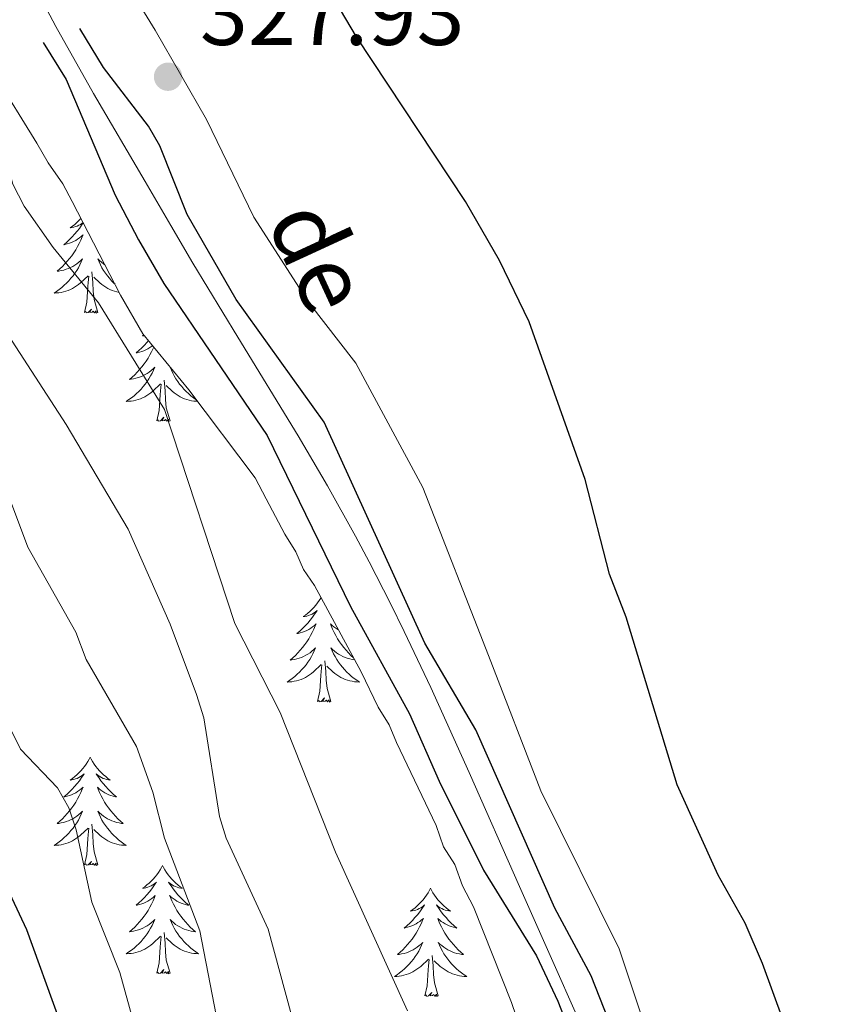
# Model space of a CAD drawing. Units: metres. Extents: x 589801 to 594296, y 714947 to 717976.
# Drawn here: x 593808 to 593896, y 715803 to 715911 of the extents above; entities that cross this region are included whole.
import ezdxf

# ---------------------------------------------------------------- set-up
doc = ezdxf.new("R2010")
doc.units = ezdxf.units.M
doc.header["$MEASUREMENT"] = 0
for name, color, linetype, lineweight in [('Carátula', 7, 'Continuous', 0), ('Elementos auxiliares', 7, 'Continuous', 0), ('Entidades rústicas y varios', 7, 'Continuous', 0), ('Hidrografía', 7, 'Continuous', 0), ('Relieve y altimetría', 7, 'Continuous', 0), ('Textos de rotulación', 7, 'Continuous', 0)]:
    doc.layers.add(name, color=color, linetype=linetype, lineweight=lineweight)
doc.styles.add('Style-arial', font='arial.shx', dxfattribs={"bigfont": 'arialbig.shx'})
doc.styles.add('Style-Times New Roman', font='txt')

# ---------------------------------------------------------------- blocks, each defined once
blk = doc.blocks.new('5PATER_1')
at = {"layer": 'Relieve y altimetría', "linetype": 'Continuous', "lineweight": 0}
h = blk.add_hatch(color=250, dxfattribs=at)
edge = h.paths.add_edge_path()
edge.add_ellipse((0, 0), major_axis=(-1.1, -1.11), ratio=0.999422, start_angle=0, end_angle=360)

msp = doc.modelspace()

# ---------------------------------------------------------------- linework, layer by layer
at = {"layer": 'Carátula', "color": 7, "linetype": 'Continuous', "lineweight": 0}
msp.add_3dface([(589841.025, 714946.548), (594295.624, 715005.854), (594256.087, 717975.602), (589801.487, 717916.296)], dxfattribs=at)
at = {"layer": 'Elementos auxiliares', "color": 250, "linetype": 'Continuous', "lineweight": 0}
msp.add_3dface([(590711.06, 715352.18), (590680.88, 717665.44), (594098.81, 717710.96), (594130.16, 715397.7)], dxfattribs=at)
at = {"layer": 'Entidades rústicas y varios', "color": 92, "linetype": 'Continuous', "lineweight": 0, "flags": 128}
for points in [[(593814.802, 715888.805), (593814.626, 715888.541), (593814.383, 715888.205), (593814.127, 715887.879), (593813.859, 715887.563), (593813.579, 715887.258), (593813.287, 715886.964), (593812.984, 715886.681), (593812.671, 715886.41), (593812.795, 715886.433), (593813.041, 715886.491), (593813.283, 715886.564), (593813.519, 715886.652), (593813.75, 715886.755), (593813.973, 715886.873), (593814.189, 715887.004), (593814.396, 715887.149), (593814.593, 715887.306), (593814.78, 715887.476), (593814.692, 715887.254), (593814.536, 715886.893), (593814.365, 715886.539), (593814.18, 715886.192), (593813.98, 715885.852), (593813.768, 715885.521), (593813.541, 715885.199), (593813.302, 715884.887), (593813.051, 715884.584), (593812.787, 715884.292), (593812.512, 715884.011), (593812.225, 715883.741), (593811.928, 715883.483), (593812.124, 715883.508), (593812.391, 715883.555), (593812.654, 715883.618), (593812.913, 715883.697), (593813.168, 715883.791), (593813.416, 715883.899), (593813.657, 715884.022), (593813.891, 715884.16), (593814.116, 715884.31), (593814.332, 715884.474), (593814.538, 715884.65), (593814.733, 715884.838), (593814.592, 715884.511), (593814.437, 715884.19), (593814.268, 715883.876), (593814.085, 715883.571), (593813.888, 715883.274), (593813.678, 715882.986), (593813.455, 715882.708), (593813.22, 715882.44), (593812.974, 715882.182), (593812.716, 715881.937), (593812.447, 715881.703), (593812.168, 715881.481), (593811.879, 715881.272), (593811.589, 715881.081), (593811.854, 715881.09), (593812.117, 715881.115), (593812.379, 715881.156), (593812.638, 715881.213), (593812.893, 715881.285), (593813.143, 715881.372), (593813.387, 715881.475), (593813.625, 715881.591), (593813.855, 715881.722), (593814.077, 715881.867), (593814.29, 715882.025), (593814.493, 715882.195), (593815.341, 715882.994)], [(593814.55, 715889.291), (593814.333, 715889.067), (593814.103, 715888.851), (593813.863, 715888.648), (593813.612, 715888.457), (593813.352, 715888.279), (593813.551, 715888.302), (593813.754, 715888.34), (593813.953, 715888.395), (593814.148, 715888.464), (593814.337, 715888.549), (593814.518, 715888.648), (593814.692, 715888.76), (593814.782, 715888.844)], [(593817.192, 715884.196), (593817.022, 715884.31), (593816.806, 715884.474), (593816.6, 715884.65), (593816.405, 715884.838), (593816.546, 715884.511), (593816.701, 715884.19), (593816.87, 715883.876), (593817.053, 715883.571), (593817.25, 715883.274), (593817.46, 715882.986), (593817.683, 715882.708), (593817.918, 715882.44), (593818.164, 715882.182), (593818.308, 715882.045)], [(593816.42, 715878.945), (593815.991, 715880.385), (593815.9, 715881.289), (593815.854, 715882.238), (593815.752, 715883.402)], [(593814.95, 715878.945), (593815.195, 715880.063), (593815.308, 715881.805), (593815.356, 715882.238), (593815.419, 715882.961)], [(593818.77, 715881.154), (593818.759, 715881.156), (593818.5, 715881.213), (593818.245, 715881.285), (593817.995, 715881.372), (593817.751, 715881.475), (593817.513, 715881.591), (593817.283, 715881.722), (593817.061, 715881.867), (593816.848, 715882.025), (593816.645, 715882.195), (593815.987, 715882.815)], [(593816.42, 715878.945), (593816.246, 715878.877), (593816.227, 715879.116), (593816.037, 715878.894), (593815.916, 715879.097), (593815.795, 715878.989), (593815.525, 715878.935), (593815.721, 715879.328), (593815.336, 715878.948), (593815.148, 715878.894), (593815.107, 715879.056), (593814.95, 715878.945)], [(593821.989, 715875.844), (593821.819, 715875.644), (593821.539, 715875.339), (593821.247, 715875.045), (593820.944, 715874.762), (593820.631, 715874.491), (593820.755, 715874.514), (593821.001, 715874.572), (593821.243, 715874.645), (593821.479, 715874.733), (593821.71, 715874.836), (593821.933, 715874.954), (593822.149, 715875.085), (593822.356, 715875.23), (593822.438, 715875.295)], [(593821.475, 715876.472), (593821.312, 715876.36), (593821.511, 715876.383), (593821.543, 715876.389)], [(593822.567, 715875.137), (593822.496, 715874.974), (593822.325, 715874.62), (593822.14, 715874.273), (593821.94, 715873.933), (593821.728, 715873.602), (593821.501, 715873.28), (593821.262, 715872.968), (593821.011, 715872.665), (593820.747, 715872.373), (593820.472, 715872.092), (593820.185, 715871.822), (593819.888, 715871.564), (593820.084, 715871.589), (593820.351, 715871.636), (593820.614, 715871.699), (593820.873, 715871.778), (593821.128, 715871.872), (593821.376, 715871.98), (593821.617, 715872.103), (593821.851, 715872.241), (593822.076, 715872.391), (593822.292, 715872.555), (593822.498, 715872.731), (593822.693, 715872.919), (593822.552, 715872.592), (593822.397, 715872.271), (593822.228, 715871.957), (593822.045, 715871.652), (593821.848, 715871.355), (593821.638, 715871.067), (593821.415, 715870.789), (593821.18, 715870.521), (593820.934, 715870.263), (593820.676, 715870.018), (593820.407, 715869.784), (593820.128, 715869.562), (593819.839, 715869.353), (593819.549, 715869.162), (593819.814, 715869.171), (593820.077, 715869.196), (593820.339, 715869.237), (593820.598, 715869.294), (593820.853, 715869.366), (593821.103, 715869.453), (593821.347, 715869.556), (593821.585, 715869.672), (593821.815, 715869.803), (593822.037, 715869.948), (593822.25, 715870.106), (593822.453, 715870.276), (593823.301, 715871.075)], [(593824.44, 715872.846), (593824.365, 715872.919), (593824.506, 715872.592), (593824.661, 715872.271), (593824.83, 715871.957), (593825.013, 715871.652), (593825.21, 715871.355), (593825.42, 715871.067), (593825.643, 715870.789), (593825.878, 715870.521), (593826.124, 715870.263), (593826.382, 715870.018), (593826.651, 715869.784), (593826.93, 715869.562), (593827.219, 715869.353), (593827.241, 715869.338)], [(593824.38, 715867.026), (593823.951, 715868.466), (593823.86, 715869.37), (593823.814, 715870.319), (593823.712, 715871.483)], [(593822.91, 715867.026), (593823.155, 715868.144), (593823.268, 715869.886), (593823.316, 715870.319), (593823.379, 715871.042)], [(593827.371, 715869.167), (593827.244, 715869.171), (593826.981, 715869.196), (593826.719, 715869.237), (593826.46, 715869.294), (593826.205, 715869.366), (593825.955, 715869.453), (593825.711, 715869.556), (593825.473, 715869.672), (593825.243, 715869.803), (593825.021, 715869.948), (593824.808, 715870.106), (593824.605, 715870.276), (593823.947, 715870.896)], [(593824.38, 715867.026), (593824.206, 715866.958), (593824.187, 715867.197), (593823.997, 715866.975), (593823.876, 715867.178), (593823.755, 715867.07), (593823.485, 715867.016), (593823.681, 715867.409), (593823.296, 715867.029), (593823.108, 715866.975), (593823.067, 715867.137), (593822.91, 715867.026)], [(593841.001, 715847.561), (593840.961, 715847.49), (593840.793, 715847.224), (593840.611, 715846.967), (593840.417, 715846.719), (593840.21, 715846.481), (593839.991, 715846.255), (593839.761, 715846.039), (593839.521, 715845.836), (593839.27, 715845.645), (593839.01, 715845.467), (593839.209, 715845.49), (593839.412, 715845.528), (593839.611, 715845.583), (593839.806, 715845.652), (593839.995, 715845.737), (593840.176, 715845.836), (593840.35, 715845.948), (593840.555, 715846.139), (593840.514, 715846.074), (593840.284, 715845.729), (593840.041, 715845.393), (593839.785, 715845.067), (593839.517, 715844.751), (593839.237, 715844.446), (593838.945, 715844.152), (593838.642, 715843.869), (593838.329, 715843.598), (593838.453, 715843.621), (593838.699, 715843.679), (593838.941, 715843.752), (593839.177, 715843.84), (593839.408, 715843.943), (593839.631, 715844.061), (593839.847, 715844.192), (593840.054, 715844.337), (593840.251, 715844.494), (593840.438, 715844.664), (593840.35, 715844.442), (593840.194, 715844.081), (593840.023, 715843.727), (593839.838, 715843.38), (593839.638, 715843.04), (593839.426, 715842.709), (593839.199, 715842.387), (593838.96, 715842.075), (593838.709, 715841.772), (593838.445, 715841.48), (593838.17, 715841.199), (593837.883, 715840.929), (593837.586, 715840.671), (593837.782, 715840.696), (593838.049, 715840.743), (593838.312, 715840.806), (593838.571, 715840.885), (593838.826, 715840.979), (593839.074, 715841.087), (593839.315, 715841.21), (593839.549, 715841.348), (593839.774, 715841.498), (593839.99, 715841.662), (593840.196, 715841.838), (593840.391, 715842.026), (593840.25, 715841.699), (593840.095, 715841.378), (593839.926, 715841.064), (593839.743, 715840.759), (593839.546, 715840.462), (593839.336, 715840.174), (593839.113, 715839.896), (593838.878, 715839.628), (593838.632, 715839.37), (593838.374, 715839.125), (593838.105, 715838.891), (593837.826, 715838.669), (593837.537, 715838.46), (593837.247, 715838.269), (593837.512, 715838.278), (593837.775, 715838.303), (593838.037, 715838.344), (593838.296, 715838.401), (593838.551, 715838.473), (593838.801, 715838.56), (593839.045, 715838.663), (593839.283, 715838.779), (593839.513, 715838.91), (593839.735, 715839.055), (593839.948, 715839.213), (593840.151, 715839.383), (593840.999, 715840.182)], [(593842.911, 715844.014), (593842.823, 715844.061), (593842.607, 715844.192), (593842.4, 715844.337), (593842.203, 715844.494), (593842.016, 715844.664), (593842.104, 715844.442), (593842.26, 715844.081), (593842.431, 715843.727), (593842.616, 715843.38), (593842.816, 715843.04), (593843.028, 715842.709), (593843.255, 715842.387), (593843.494, 715842.075), (593843.745, 715841.772), (593844.009, 715841.48), (593844.284, 715841.199), (593844.571, 715840.929), (593844.575, 715840.925)], [(593844.701, 715840.692), (593844.672, 715840.696), (593844.405, 715840.743), (593844.142, 715840.806), (593843.883, 715840.885), (593843.628, 715840.979), (593843.38, 715841.087), (593843.139, 715841.21), (593842.905, 715841.348), (593842.68, 715841.498), (593842.464, 715841.662), (593842.258, 715841.838), (593842.063, 715842.026), (593842.204, 715841.699), (593842.359, 715841.378), (593842.528, 715841.064), (593842.711, 715840.759), (593842.908, 715840.462), (593843.118, 715840.174), (593843.341, 715839.896), (593843.576, 715839.628), (593843.822, 715839.37), (593844.08, 715839.125), (593844.349, 715838.891), (593844.628, 715838.669), (593844.917, 715838.46), (593845.207, 715838.269), (593844.942, 715838.278), (593844.679, 715838.303), (593844.417, 715838.344), (593844.158, 715838.401), (593843.903, 715838.473), (593843.653, 715838.56), (593843.409, 715838.663), (593843.171, 715838.779), (593842.941, 715838.91), (593842.719, 715839.055), (593842.506, 715839.213), (593842.303, 715839.383), (593841.645, 715840.003)], [(593840.608, 715836.133), (593840.853, 715837.251), (593840.966, 715838.993), (593841.014, 715839.426), (593841.077, 715840.149)], [(593842.078, 715836.133), (593841.649, 715837.573), (593841.558, 715838.477), (593841.512, 715839.426), (593841.41, 715840.59)], [(593842.078, 715836.133), (593841.904, 715836.065), (593841.885, 715836.304), (593841.695, 715836.082), (593841.574, 715836.285), (593841.453, 715836.177), (593841.183, 715836.123), (593841.379, 715836.516), (593840.994, 715836.136), (593840.806, 715836.082), (593840.765, 715836.244), (593840.608, 715836.133)], [(593815.569, 715829.998), (593815.458, 715829.779), (593815.303, 715829.504), (593815.135, 715829.238), (593814.953, 715828.981), (593814.759, 715828.733), (593814.552, 715828.495), (593814.333, 715828.269), (593814.103, 715828.053), (593813.863, 715827.85), (593813.612, 715827.659), (593813.352, 715827.481), (593813.551, 715827.504), (593813.754, 715827.542), (593813.953, 715827.597), (593814.148, 715827.666), (593814.337, 715827.751), (593814.518, 715827.85), (593814.692, 715827.962), (593814.897, 715828.153), (593814.856, 715828.088), (593814.626, 715827.743), (593814.383, 715827.407), (593814.127, 715827.081), (593813.859, 715826.765), (593813.579, 715826.46), (593813.287, 715826.166), (593812.984, 715825.883), (593812.671, 715825.612), (593812.795, 715825.635), (593813.041, 715825.693), (593813.283, 715825.766), (593813.519, 715825.854), (593813.75, 715825.957), (593813.973, 715826.075), (593814.189, 715826.206), (593814.396, 715826.351), (593814.593, 715826.508), (593814.78, 715826.678), (593814.692, 715826.456), (593814.536, 715826.095), (593814.365, 715825.741), (593814.18, 715825.394), (593813.98, 715825.054), (593813.768, 715824.723), (593813.541, 715824.401), (593813.302, 715824.089), (593813.051, 715823.786), (593812.787, 715823.494), (593812.512, 715823.213), (593812.225, 715822.943), (593811.928, 715822.685), (593812.124, 715822.71), (593812.391, 715822.757), (593812.654, 715822.82), (593812.913, 715822.899), (593813.168, 715822.993), (593813.416, 715823.101), (593813.657, 715823.224), (593813.891, 715823.362), (593814.116, 715823.512), (593814.332, 715823.676), (593814.538, 715823.852), (593814.733, 715824.04), (593814.592, 715823.713), (593814.437, 715823.392), (593814.268, 715823.078), (593814.085, 715822.773), (593813.888, 715822.476), (593813.678, 715822.188), (593813.455, 715821.91), (593813.22, 715821.642), (593812.974, 715821.384), (593812.716, 715821.139), (593812.447, 715820.905), (593812.168, 715820.683), (593811.879, 715820.474), (593811.589, 715820.283), (593811.854, 715820.292), (593812.117, 715820.317), (593812.379, 715820.358), (593812.638, 715820.415), (593812.893, 715820.487), (593813.143, 715820.574), (593813.387, 715820.677), (593813.625, 715820.793), (593813.855, 715820.924), (593814.077, 715821.069), (593814.29, 715821.227), (593814.493, 715821.397), (593815.341, 715822.196)], [(593815.569, 715829.998), (593815.68, 715829.779), (593815.835, 715829.504), (593816.003, 715829.238), (593816.185, 715828.981), (593816.379, 715828.733), (593816.586, 715828.495), (593816.805, 715828.269), (593817.035, 715828.053), (593817.275, 715827.85), (593817.526, 715827.659), (593817.786, 715827.481), (593817.587, 715827.504), (593817.384, 715827.542), (593817.185, 715827.597), (593816.99, 715827.666), (593816.801, 715827.751), (593816.62, 715827.85), (593816.446, 715827.962), (593816.241, 715828.153), (593816.282, 715828.088), (593816.512, 715827.743), (593816.755, 715827.407), (593817.011, 715827.081), (593817.279, 715826.765), (593817.559, 715826.46), (593817.851, 715826.166), (593818.154, 715825.883), (593818.467, 715825.612), (593818.343, 715825.635), (593818.097, 715825.693), (593817.855, 715825.766), (593817.619, 715825.854), (593817.388, 715825.957), (593817.165, 715826.075), (593816.949, 715826.206), (593816.742, 715826.351), (593816.545, 715826.508), (593816.358, 715826.678), (593816.446, 715826.456), (593816.602, 715826.095), (593816.773, 715825.741), (593816.958, 715825.394), (593817.158, 715825.054), (593817.37, 715824.723), (593817.597, 715824.401), (593817.836, 715824.089), (593818.087, 715823.786), (593818.351, 715823.494), (593818.626, 715823.213), (593818.913, 715822.943), (593819.21, 715822.685), (593819.014, 715822.71), (593818.747, 715822.757), (593818.484, 715822.82), (593818.225, 715822.899), (593817.97, 715822.993), (593817.722, 715823.101), (593817.481, 715823.224), (593817.247, 715823.362), (593817.022, 715823.512), (593816.806, 715823.676), (593816.6, 715823.852), (593816.405, 715824.04), (593816.546, 715823.713), (593816.701, 715823.392), (593816.87, 715823.078), (593817.053, 715822.773), (593817.25, 715822.476), (593817.46, 715822.188), (593817.683, 715821.91), (593817.918, 715821.642), (593818.164, 715821.384), (593818.422, 715821.139), (593818.691, 715820.905), (593818.97, 715820.683), (593819.259, 715820.474), (593819.549, 715820.283), (593819.284, 715820.292), (593819.021, 715820.317), (593818.759, 715820.358), (593818.5, 715820.415), (593818.245, 715820.487), (593817.995, 715820.574), (593817.751, 715820.677), (593817.513, 715820.793), (593817.283, 715820.924), (593817.061, 715821.069), (593816.848, 715821.227), (593816.645, 715821.397), (593815.987, 715822.017)], [(593816.42, 715818.147), (593815.991, 715819.587), (593815.9, 715820.491), (593815.854, 715821.44), (593815.752, 715822.604)], [(593814.95, 715818.147), (593815.195, 715819.265), (593815.308, 715821.007), (593815.356, 715821.44), (593815.419, 715822.163)], [(593816.42, 715818.147), (593816.246, 715818.079), (593816.227, 715818.318), (593816.037, 715818.096), (593815.916, 715818.299), (593815.795, 715818.191), (593815.525, 715818.137), (593815.721, 715818.53), (593815.336, 715818.15), (593815.148, 715818.096), (593815.107, 715818.258), (593814.95, 715818.147)], [(593823.529, 715818.079), (593823.418, 715817.86), (593823.263, 715817.585), (593823.095, 715817.319), (593822.913, 715817.062), (593822.719, 715816.814), (593822.512, 715816.576), (593822.293, 715816.35), (593822.063, 715816.134), (593821.823, 715815.931), (593821.572, 715815.74), (593821.312, 715815.562), (593821.511, 715815.585), (593821.714, 715815.623), (593821.913, 715815.678), (593822.108, 715815.747), (593822.297, 715815.832), (593822.478, 715815.931), (593822.652, 715816.043), (593822.857, 715816.234), (593822.816, 715816.169), (593822.586, 715815.824), (593822.343, 715815.488), (593822.087, 715815.162), (593821.819, 715814.846), (593821.539, 715814.541), (593821.247, 715814.247), (593820.944, 715813.964), (593820.631, 715813.693), (593820.755, 715813.716), (593821.001, 715813.774), (593821.243, 715813.847), (593821.479, 715813.935), (593821.71, 715814.038), (593821.933, 715814.156), (593822.149, 715814.287), (593822.356, 715814.432), (593822.553, 715814.589), (593822.74, 715814.759), (593822.652, 715814.537), (593822.496, 715814.176), (593822.325, 715813.822), (593822.14, 715813.475), (593821.94, 715813.135), (593821.728, 715812.804), (593821.501, 715812.482), (593821.262, 715812.17), (593821.011, 715811.867), (593820.747, 715811.575), (593820.472, 715811.294), (593820.185, 715811.024), (593819.888, 715810.766), (593820.084, 715810.791), (593820.351, 715810.838), (593820.614, 715810.901), (593820.873, 715810.98), (593821.128, 715811.074), (593821.376, 715811.182), (593821.617, 715811.305), (593821.851, 715811.443), (593822.076, 715811.593), (593822.292, 715811.757), (593822.498, 715811.933), (593822.693, 715812.121), (593822.552, 715811.794), (593822.397, 715811.473), (593822.228, 715811.159), (593822.045, 715810.854), (593821.848, 715810.557), (593821.638, 715810.269), (593821.415, 715809.991), (593821.18, 715809.723), (593820.934, 715809.465), (593820.676, 715809.22), (593820.407, 715808.986), (593820.128, 715808.764), (593819.839, 715808.555), (593819.549, 715808.364), (593819.814, 715808.373), (593820.077, 715808.398), (593820.339, 715808.439), (593820.598, 715808.496), (593820.853, 715808.568), (593821.103, 715808.655), (593821.347, 715808.758), (593821.585, 715808.874), (593821.815, 715809.005), (593822.037, 715809.15), (593822.25, 715809.308), (593822.453, 715809.478), (593823.301, 715810.277)], [(593823.529, 715818.079), (593823.64, 715817.86), (593823.795, 715817.585), (593823.963, 715817.319), (593824.145, 715817.062), (593824.339, 715816.814), (593824.546, 715816.576), (593824.765, 715816.35), (593824.995, 715816.134), (593825.235, 715815.931), (593825.486, 715815.74), (593825.746, 715815.562), (593825.547, 715815.585), (593825.344, 715815.623), (593825.145, 715815.678), (593824.95, 715815.747), (593824.761, 715815.832), (593824.58, 715815.931), (593824.406, 715816.043), (593824.201, 715816.234), (593824.242, 715816.169), (593824.472, 715815.824), (593824.715, 715815.488), (593824.971, 715815.162), (593825.239, 715814.846), (593825.519, 715814.541), (593825.811, 715814.247), (593826.114, 715813.964), (593826.427, 715813.693), (593826.303, 715813.716), (593826.057, 715813.774), (593825.815, 715813.847), (593825.579, 715813.935), (593825.348, 715814.038), (593825.125, 715814.156), (593824.909, 715814.287), (593824.702, 715814.432), (593824.505, 715814.589), (593824.318, 715814.759), (593824.406, 715814.537), (593824.562, 715814.176), (593824.733, 715813.822), (593824.918, 715813.475), (593825.118, 715813.135), (593825.33, 715812.804), (593825.557, 715812.482), (593825.796, 715812.17), (593826.047, 715811.867), (593826.311, 715811.575), (593826.586, 715811.294), (593826.873, 715811.024), (593827.17, 715810.766), (593826.974, 715810.791), (593826.707, 715810.838), (593826.444, 715810.901), (593826.185, 715810.98), (593825.93, 715811.074), (593825.682, 715811.182), (593825.441, 715811.305), (593825.207, 715811.443), (593824.982, 715811.593), (593824.766, 715811.757), (593824.56, 715811.933), (593824.365, 715812.121), (593824.506, 715811.794), (593824.661, 715811.473), (593824.83, 715811.159), (593825.013, 715810.854), (593825.21, 715810.557), (593825.42, 715810.269), (593825.643, 715809.991), (593825.878, 715809.723), (593826.124, 715809.465), (593826.382, 715809.22), (593826.651, 715808.986), (593826.93, 715808.764), (593827.219, 715808.555), (593827.509, 715808.364), (593827.244, 715808.373), (593826.981, 715808.398), (593826.719, 715808.439), (593826.46, 715808.496), (593826.205, 715808.568), (593825.955, 715808.655), (593825.711, 715808.758), (593825.473, 715808.874), (593825.243, 715809.005), (593825.021, 715809.15), (593824.808, 715809.308), (593824.605, 715809.478), (593823.947, 715810.098)], [(593853.044, 715815.571), (593852.933, 715815.352), (593852.778, 715815.077), (593852.61, 715814.811), (593852.428, 715814.554), (593852.234, 715814.306), (593852.027, 715814.068), (593851.808, 715813.842), (593851.578, 715813.626), (593851.338, 715813.423), (593851.087, 715813.232), (593850.827, 715813.054), (593851.026, 715813.077), (593851.229, 715813.115), (593851.428, 715813.17), (593851.623, 715813.239), (593851.812, 715813.324), (593851.993, 715813.423), (593852.167, 715813.535), (593852.372, 715813.726), (593852.331, 715813.661), (593852.101, 715813.316), (593851.858, 715812.98), (593851.602, 715812.654), (593851.334, 715812.338), (593851.054, 715812.033), (593850.762, 715811.739), (593850.459, 715811.456), (593850.146, 715811.185), (593850.27, 715811.208), (593850.516, 715811.266), (593850.758, 715811.339), (593850.994, 715811.427), (593851.225, 715811.53), (593851.448, 715811.648), (593851.664, 715811.779), (593851.871, 715811.924), (593852.068, 715812.081), (593852.255, 715812.251), (593852.167, 715812.029), (593852.011, 715811.668), (593851.84, 715811.314), (593851.655, 715810.967), (593851.455, 715810.627), (593851.243, 715810.296), (593851.016, 715809.974), (593850.777, 715809.662), (593850.526, 715809.359), (593850.262, 715809.067), (593849.987, 715808.786), (593849.7, 715808.516), (593849.403, 715808.258), (593849.599, 715808.283), (593849.866, 715808.33), (593850.129, 715808.393), (593850.388, 715808.472), (593850.643, 715808.566), (593850.891, 715808.674), (593851.132, 715808.797), (593851.366, 715808.935), (593851.591, 715809.085), (593851.807, 715809.249), (593852.013, 715809.425), (593852.208, 715809.613), (593852.067, 715809.286), (593851.912, 715808.965), (593851.743, 715808.651), (593851.56, 715808.346), (593851.363, 715808.049), (593851.153, 715807.761), (593850.93, 715807.483), (593850.695, 715807.215), (593850.449, 715806.957), (593850.191, 715806.712), (593849.922, 715806.478), (593849.643, 715806.256), (593849.354, 715806.047), (593849.064, 715805.856), (593849.329, 715805.865), (593849.592, 715805.89), (593849.854, 715805.931), (593850.113, 715805.988), (593850.368, 715806.06), (593850.618, 715806.147), (593850.862, 715806.25), (593851.1, 715806.366), (593851.33, 715806.497), (593851.552, 715806.642), (593851.765, 715806.8), (593851.968, 715806.97), (593852.816, 715807.769)], [(593853.044, 715815.571), (593853.155, 715815.352), (593853.31, 715815.077), (593853.478, 715814.811), (593853.66, 715814.554), (593853.854, 715814.306), (593854.061, 715814.068), (593854.28, 715813.842), (593854.51, 715813.626), (593854.75, 715813.423), (593855.001, 715813.232), (593855.261, 715813.054), (593855.062, 715813.077), (593854.859, 715813.115), (593854.66, 715813.17), (593854.465, 715813.239), (593854.276, 715813.324), (593854.095, 715813.423), (593853.921, 715813.535), (593853.716, 715813.726), (593853.757, 715813.661), (593853.987, 715813.316), (593854.23, 715812.98), (593854.486, 715812.654), (593854.754, 715812.338), (593855.034, 715812.033), (593855.326, 715811.739), (593855.629, 715811.456), (593855.942, 715811.185), (593855.818, 715811.208), (593855.572, 715811.266), (593855.33, 715811.339), (593855.094, 715811.427), (593854.863, 715811.53), (593854.64, 715811.648), (593854.424, 715811.779), (593854.217, 715811.924), (593854.02, 715812.081), (593853.833, 715812.251), (593853.921, 715812.029), (593854.077, 715811.668), (593854.248, 715811.314), (593854.433, 715810.967), (593854.633, 715810.627), (593854.845, 715810.296), (593855.072, 715809.974), (593855.311, 715809.662), (593855.562, 715809.359), (593855.826, 715809.067), (593856.101, 715808.786), (593856.388, 715808.516), (593856.685, 715808.258), (593856.489, 715808.283), (593856.222, 715808.33), (593855.959, 715808.393), (593855.7, 715808.472), (593855.445, 715808.566), (593855.197, 715808.674), (593854.956, 715808.797), (593854.722, 715808.935), (593854.497, 715809.085), (593854.281, 715809.249), (593854.075, 715809.425), (593853.88, 715809.613), (593854.021, 715809.286), (593854.176, 715808.965), (593854.345, 715808.651), (593854.528, 715808.346), (593854.725, 715808.049), (593854.935, 715807.761), (593855.158, 715807.483), (593855.393, 715807.215), (593855.639, 715806.957), (593855.897, 715806.712), (593856.166, 715806.478), (593856.445, 715806.256), (593856.734, 715806.047), (593857.024, 715805.856), (593856.759, 715805.865), (593856.496, 715805.89), (593856.234, 715805.931), (593855.975, 715805.988), (593855.72, 715806.06), (593855.47, 715806.147), (593855.226, 715806.25), (593854.988, 715806.366), (593854.758, 715806.497), (593854.536, 715806.642), (593854.323, 715806.8), (593854.12, 715806.97), (593853.462, 715807.59)], [(593824.38, 715806.228), (593823.951, 715807.668), (593823.86, 715808.572), (593823.814, 715809.521), (593823.712, 715810.685)], [(593822.91, 715806.228), (593823.155, 715807.346), (593823.268, 715809.088), (593823.316, 715809.521), (593823.379, 715810.244)], [(593852.425, 715803.72), (593852.67, 715804.838), (593852.783, 715806.58), (593852.831, 715807.013), (593852.894, 715807.736)], [(593853.895, 715803.72), (593853.466, 715805.16), (593853.375, 715806.064), (593853.329, 715807.013), (593853.227, 715808.177)], [(593824.38, 715806.228), (593824.206, 715806.16), (593824.187, 715806.399), (593823.997, 715806.177), (593823.876, 715806.38), (593823.755, 715806.272), (593823.485, 715806.218), (593823.681, 715806.611), (593823.296, 715806.231), (593823.108, 715806.177), (593823.067, 715806.339), (593822.91, 715806.228)], [(593853.895, 715803.72), (593853.721, 715803.652), (593853.702, 715803.891), (593853.512, 715803.669), (593853.391, 715803.872), (593853.27, 715803.764), (593853, 715803.71), (593853.196, 715804.103), (593852.811, 715803.723), (593852.623, 715803.669), (593852.582, 715803.831), (593852.425, 715803.72)]]:
    msp.add_lwpolyline(points, dxfattribs=at)
at = {"layer": 'Entidades rústicas y varios', "color": 92, "linetype": 'Continuous', "lineweight": 0, "ltscale": 0.5}
for points in [[(593765.854, 715977.204, 331.807), (593768.674, 715966.262, 331.807), (593771.662, 715956.505, 331.658), (593774.851, 715946.555, 331.658), (593778.625, 715936.816, 331.807), (593783.414, 715925.726, 332.698), (593789.162, 715915.642, 333.737), (593793.253, 715909.056, 334.183), (593795.251, 715907.728, 334.331), (593797.23, 715907.186, 334.48), (593799.185, 715907.626, 334.331), (593803.096, 715908.507, 333.44), (593805.009, 715905.13, 331.658), (593809.7, 715897.567, 330.916), (593810.927, 715895.432, 330.619), (593812.552, 715893.109, 330.619), (593813.578, 715891.166, 330.47), (593818.92, 715880.865, 329.876)], [(593818.92, 715880.865, 329.876), (593821.375, 715876.594, 329.728), (593826.429, 715870.415, 329.579), (593833.723, 715860.747, 329.431), (593834.954, 715858.416, 329.431), (593837.007, 715854.529, 329.431), (593838.23, 715852.59, 329.431), (593839.06, 715850.643, 329.431), (593840.279, 715848.901, 329.431), (593845.407, 715839.381, 328.837), (593847.263, 715835.49, 328.54), (593848.486, 715833.551, 328.54), (593849.316, 715831.604, 328.391), (593853.65, 715822.46, 328.391), (593854.488, 715820.119, 328.391), (593855.711, 715818.18, 328.391), (593856.55, 715815.84, 328.391), (593857.782, 715813.508, 328.391), (593861.949, 715802.984, 328.243), (593863.421, 715798.691, 328.243)]]:
    msp.add_polyline3d(points, dxfattribs=at)
at = {"layer": 'Entidades rústicas y varios', "color": 92, "linetype": 'Continuous', "lineweight": 0}
msp.add_polyline3d([(593800, 715969.872, 328.448), (593803.683, 715955.15, 328.712), (593808.393, 715941.03, 328.888), (593812.346, 715929.784, 328.976), (593817.212, 715919.021, 328.712), (593822.734, 715910.008, 328.712), (593828.389, 715900.188, 328.36), (593833.602, 715889.433, 328.272), (593839.594, 715880.083, 328.272), (593844.833, 715873.376, 328.272), (593852.194, 715859.662, 328.272), (593859.43, 715841.203, 328.36), (593865.199, 715826.297, 328.272), (593873.799, 715808.909, 328.184), (593879.748, 715791.116, 327.744)], dxfattribs=at)
at = {"layer": 'Hidrografía', "color": 142, "linetype": 'Continuous', "lineweight": 25, "extrusion": (-0.001504, 0.000828687, 0.999999), "elevation": 18.461, "flags": 128}
msp.add_lwpolyline([(594123.597, 715868.01), (594120.345, 715858.25), (594118.743, 715852.287), (594115.238, 715840.931), (594111.296, 715829.711), (594106.622, 715818.907), (594105.504, 715817.147), (594099.943, 715807.192), (594094.412, 715795.936), (594093.59, 715793.893), (594092.476, 715791.989), (594090.254, 715787.891), (594089.137, 715786.131), (594082.863, 715775.725), (594077.033, 715764.896), (594074.805, 715761.087), (594070.897, 715754.783), (594069.211, 715752.577), (594068.101, 715750.528), (594064.765, 715744.526), (594063.082, 715742.175), (594057.804, 715732.515), (594053.492, 715724.9), (594048.191, 715716.251), (594046.785, 715714.485), (594041.06, 715705.393), (594034.344, 715695.412), (594030.988, 715690.276), (594023.841, 715680.141), (594017.808, 715671.91), (594016.116, 715669.992), (594014.72, 715667.792), (594010.802, 715661.922), (594005.354, 715653.414), (593998.065, 715643.131), (593991.747, 715634.749), (593984.715, 715625.917), (593977.963, 715617.525), (593973.018, 715612.354), (593971.612, 715610.588), (593969.906, 715609.248), (593968.214, 715607.331), (593961.301, 715599.658), (593952.934, 715592.387), (593943.843, 715585.1), (593935.074, 715576.373), (593928.473, 715567.696), (593926.778, 715565.923), (593925.378, 715563.867), (593919.489, 715555.639), (593912.168, 715546.801), (593905.153, 715537.247), (593898.41, 715528.421), (593891.08, 715520.016), (593885.159, 715513.233), (593883.746, 715511.756), (593876.426, 715502.918), (593869.503, 715495.679), (593861.601, 715486.972), (593857.812, 715481.827), (593855, 715478.294), (593852.049, 715474.469), (593850.203, 715472.982), (593848.941, 715471.219), (593844.038, 715464.17), (593842.924, 715462.265), (593837.035, 715454.037), (593829.724, 715444.765), (593822.391, 715436.505), (593814.775, 715427.949), (593812.244, 715424.712), (593810.832, 715423.235), (593803.193, 715415.69), (593796.989, 715408.612), (593792.007, 715398.669), (593790.607, 715396.614), (593789.782, 715394.716), (593788.94, 715393.39)], dxfattribs=at)
at = {"layer": 'Hidrografía', "color": 5, "linetype": 'Continuous', "lineweight": 0, "ltscale": 0.5}
msp.add_polyline3d([(593809.174, 715915.395, 324.643), (593811.793, 715910.415, 324.643), (593815.927, 715903.067, 324.643), (593821.616, 715893.371, 324.643), (593824.447, 715888.512, 324.643), (593826.862, 715884.391, 324.643), (593831.818, 715876.226, 324.643), (593838.457, 715865.36, 324.643), (593841.687, 715859.874, 324.643), (593844.795, 715854.317, 324.643), (593846.289, 715851.503, 324.643), (593848.62, 715846.919, 324.643), (593850.131, 715843.844, 324.643), (593853.065, 715837.654, 324.643), (593857.309, 715828.297, 324.643), (593862.845, 715815.759, 324.643), (593865.632, 715809.494, 324.643), (593870.002, 715799.649, 324.643)], dxfattribs=at)
at = {"layer": 'Relieve y altimetría', "color": 30, "linetype": 'Continuous', "lineweight": 30, "flags": 128}
for points, elevation in [([(593894.004, 715795.208), (593889.594, 715807.285), (593887.677, 715811.724), (593884.725, 715817.007), (593880.215, 715826.951), (593874.604, 715845.416), (593872.749, 715850.151), (593870.055, 715860.572), (593863.908, 715877.898), (593860.64, 715884.664), (593856.902, 715891.168), (593844.909, 715909.285), (593838.531, 715920.037), (593833.53, 715927.752), (593831.315, 715933.054), (593830.903, 715935.991), (593830.284, 715949.441), (593827.658, 715959.65), (593827.267, 715962.434), (593826.925, 715972.869)], 325), ([(593873.685, 715798.495), (593870.744, 715805.922), (593866.717, 715813.369), (593858.046, 715833.011), (593852.4, 715842.56), (593841.35, 715866.857), (593831.646, 715880.372), (593826.251, 715889.723), (593823.243, 715897.272), (593822.008, 715899.447), (593817.053, 715905.924), (593814.432, 715910.195)], 325), ([(593810.384, 715908.662), (593812.927, 715904.593), (593818.304, 715891.862), (593820.88, 715886.955), (593823.695, 715882.13), (593835.071, 715865.401), (593844.247, 715846.567), (593850.727, 715834.767), (593854.002, 715827.349), (593858.88, 715817.561), (593864.727, 715808.123), (593867.053, 715803.153), (593870.014, 715795.618)], 325), ([(593812.139, 715801.159), (593808.6, 715810.982), (593805.064, 715818.45), (593802.337, 715822.894), (593797.287, 715829.43), (593793.377, 715842.34), (593785.734, 715860.497), (593783.878, 715862.325), (593777.252, 715867.176), (593768.899, 715874.06), (593766.181, 715875.53), (593761.357, 715877.425), (593759.718, 715879.313), (593757.161, 715884.699), (593755.771, 715886.781), (593754.191, 715888.28), (593751.76, 715889.021)], 350)]:
    msp.add_lwpolyline(points, dxfattribs=dict(at, elevation=elevation))
at = {"layer": 'Relieve y altimetría', "color": 30, "linetype": 'Continuous', "lineweight": 0, "flags": 128}
for points, elevation in [([(593776.579, 715941.627), (593777.251, 715938.965), (593778.309, 715936.699), (593782.592, 715930.158), (593788.921, 715917.965), (593790.585, 715916.096), (593798.662, 715909.242), (593800.398, 715907.442), (593803.583, 715902.939), (593805.056, 715900.432), (593807.036, 715893.064), (593808.293, 715890.635), (593811.498, 715886.099), (593816.492, 715880.023), (593823.743, 715868.258), (593831.499, 715844.713), (593836.487, 715834.904), (593842.598, 715819.54), (593850.501, 715802.064)], 330), ([(593839.721, 715794.295), (593835.17, 715811.054), (593830.54, 715821.067), (593829.799, 715823.457), (593828.085, 715834.329), (593827.271, 715836.911), (593824.364, 715844.622), (593819.736, 715855.086), (593812.936, 715866.632), (593805.678, 715877.765), (593802.413, 715882.235), (593793.191, 715899.279), (593790.468, 715903.531), (593785.011, 715909.813), (593768.555, 715931.933)], 335), ([(593753.006, 715926.428), (593757.611, 715927.084), (593760.036, 715926.479), (593764.476, 715923.311), (593766.347, 715920.948), (593776.234, 715904.055), (593778.371, 715901.766), (593781.271, 715897.662), (593783.419, 715895.735), (593788.931, 715889.379), (593794.695, 715879.548), (593798.29, 715875.288), (593801.231, 715870.407), (593804.975, 715863.001), (593808.717, 715853.117), (593813.987, 715843.741), (593815.136, 715840.756), (593820.679, 715831.187), (593822.486, 715826.142), (593823.757, 715821.084), (593827.628, 715810.884), (593831.265, 715792.135)], 340), ([(593821.831, 715795.38), (593818.844, 715806.305), (593815.763, 715814.026), (593814.033, 715821.994), (593813.206, 715824.436), (593811.972, 715826.61), (593807.908, 715830.859), (593806.776, 715833.174)], 345)]:
    msp.add_lwpolyline(points, dxfattribs=dict(at, elevation=elevation))

# ---------------------------------------------------------------- block references
at = {"layer": 'Relieve y altimetría', "color": 250, "linetype": 'Continuous', "lineweight": 0}
msp.add_blockref('5PATER_1', (593824.146, 715904.895, 327.93), dxfattribs=at)

# ---------------------------------------------------------------- texts
at = {"layer": 'Textos de rotulación', "color": 250, "linetype": 'Continuous', "lineweight": 0, "style": 'Style-arial'}
msp.add_text('327.93', height=7, dxfattribs=at).set_placement((593827.646, 715908.395, 327.93))
at = {"layer": 'Textos de rotulación', "color": 5, "linetype": 'Continuous', "lineweight": 0, "style": 'Style-Times New Roman'}
msp.add_text('de', height=7.5, rotation=294.76199, dxfattribs=at).set_placement((593834.914, 715889.027, 328.131))

# ---------------------------------------------------------------- meshes
at = {"layer": 'Hidrografía', "color": 154, "linetype": 'Continuous', "lineweight": 25}
mesh = msp.add_polyface(dxfattribs=at)
corners = [(593858.55, 715394.084, 317.61), (593859.962, 715395.769, 317.61), (593867.013, 715403.734, 317.61), (593869.825, 715407.267, 317.61), (593871.238, 715408.744, 317.61), (593877.416, 715416.979, 317.61), (593881.632, 715422.422, 317.61), (593883.031, 715424.478, 317.61), (593884.444, 715425.955, 317.61), (593890.766, 715434.193, 317.61), (593892.025, 715436.101, 317.61), (593893.717, 715438.018, 317.61), (593899.744, 715446.538, 317.61), (593907.071, 715455.088, 317.61), (593913.813, 715463.913, 317.61), (593917.047, 715468.033, 317.61), (593918.309, 715469.797, 317.61), (593919.419, 715471.846, 317.61), (593920.826, 715473.612, 317.61), (593924.303, 715479.762, 317.61), (593931.742, 715489.76, 317.61), (593938.353, 715498.004, 317.61), (593945.969, 715506.56, 317.61), (593953.024, 715514.38, 317.61), (593960.646, 715522.647, 317.61), (593967.97, 715531.341, 317.61), (593975.301, 715539.745, 317.72), (593982.329, 715548.722, 317.72), (593989.63, 715558.427, 317.72), (593990.748, 715560.187, 317.72), (593997.776, 715569.163, 317.83), (594000.306, 715572.401, 317.83), (594006.034, 715581.348, 317.83), (594007.151, 715583.108, 317.83), (594008.555, 715585.019, 317.94), (594012.183, 715590.883, 318.05), (594017.105, 715597.065, 318.05), (594023.43, 715605.159, 318.27), (594030.6, 715614.283, 318.49), (594039.228, 715622.861, 318.6), (594046.561, 715631.121, 318.6), (594054.161, 715640.4, 318.6), (594055.564, 715642.311, 318.6), (594059.783, 715647.61, 318.6), (594065.659, 715656.416, 318.6), (594070.918, 715666.943, 318.71), (594072.022, 715669.281, 318.71), (594073.419, 715671.481, 318.71), (594074.523, 715673.819, 318.71), (594080.948, 715683.938, 318.82), (594087.109, 715692.895, 318.82), (594092.449, 715699.81, 318.82), (594094.006, 715701.291, 318.82), (594096.97, 715704.538, 318.82), (594104.287, 715713.52, 318.93), (594105.693, 715715.287, 318.93), (594106.226, 715717.323, 318.93), (594110.111, 715724.639, 318.93), (594111.761, 715728.435, 318.93), (594115, 715738.772, 318.93), (594115.822, 715740.815, 318.93), (594116.795, 715742.571, 318.93), (594117.617, 715744.614, 318.93), (594123.056, 715753.555, 318.93), (594125.287, 715757.219, 318.93), (594125.168, 715765.981, 325.882), (594123.917, 715858.298, 324.01), (594123.789, 715867.78, 318.78), (594120.537, 715858.02, 318.78), (594118.935, 715852.057, 318.78), (594115.43, 715840.701, 318.78), (594111.488, 715829.481, 318.78), (594106.814, 715818.677, 318.78), (594105.696, 715816.917, 318.78), (594100.135, 715806.962, 318.78), (594094.604, 715795.706, 318.78), (594093.782, 715793.663, 318.78), (594092.668, 715791.759, 318.78), (594090.446, 715787.661, 318.78), (594089.329, 715785.901, 318.78), (594083.055, 715775.495, 318.78), (594077.225, 715764.666, 318.78), (594074.997, 715760.857, 318.78), (594071.089, 715754.553, 318.78), (594069.403, 715752.347, 318.78), (594068.293, 715750.298, 318.78), (594064.957, 715744.296, 318.78), (594063.274, 715741.945, 318.78), (594057.996, 715732.285, 318.78), (594053.684, 715724.67, 318.78), (594048.383, 715716.021, 318.78), (594046.977, 715714.255, 318.78), (594041.252, 715705.163, 318.78), (594034.536, 715695.182, 318.78), (594031.18, 715690.046, 318.78), (594024.033, 715679.911, 318.78), (594018, 715671.68, 318.78), (594016.308, 715669.762, 318.78), (594014.912, 715667.562, 318.78), (594010.994, 715661.692, 318.78), (594005.546, 715653.184, 318.78), (593998.257, 715642.901, 318.78), (593991.939, 715634.519, 318.78), (593984.907, 715625.687, 318.78), (593978.155, 715617.295, 318.78), (593973.21, 715612.124, 318.78), (593971.804, 715610.358, 318.78), (593970.098, 715609.018, 318.78), (593968.406, 715607.101, 318.78), (593961.493, 715599.428, 318.78), (593953.126, 715592.157, 318.78), (593944.035, 715584.87, 318.78), (593935.266, 715576.143, 318.78), (593928.665, 715567.466, 318.78), (593926.97, 715565.693, 318.78), (593925.57, 715563.637, 318.78), (593919.681, 715555.409, 318.67), (593912.36, 715546.571, 318.67), (593905.345, 715537.017, 318.67), (593898.602, 715528.191, 318.67), (593891.272, 715519.786, 318.67), (593885.351, 715513.003, 318.67), (593883.938, 715511.526, 318.67), (593876.618, 715502.688, 318.67), (593869.695, 715495.449, 318.67), (593861.793, 715486.742, 318.67), (593858.004, 715481.597, 318.67), (593855.192, 715478.064, 318.67), (593852.241, 715474.239, 318.67), (593850.395, 715472.752, 318.67), (593849.133, 715470.989, 318.67), (593844.23, 715463.94, 318.67), (593843.116, 715462.035, 318.67), (593837.227, 715453.807, 318.67), (593829.916, 715444.535, 318.67), (593822.583, 715436.275, 318.67), (593814.967, 715427.719, 318.67), (593812.436, 715424.482, 318.67), (593811.024, 715423.005, 318.67), (593803.385, 715415.46, 318.67), (593797.181, 715408.382, 318.67), (593792.199, 715398.439, 318.67), (593790.799, 715396.384, 318.67), (593789.974, 715394.486, 318.67), (593789.132, 715393.16, 318.67), (593856.08, 715394.051, 326.05)]
mesh.append_faces([[corners[k] for k in face] for face in [(68, 66, 67), (65, 63, 64), (85, 83, 84), (56, 54, 55), (108, 106, 107), (115, 113, 114), (17, 15, 16), (130, 128, 129), (143, 141, 142), (1, 145, 0), (145, 143, 144)]], dxfattribs={"vtx0": -1, "color": 154})
mesh.append_faces([[corners[k] for k in face] for face in [(66, 70, 65), (63, 80, 62), (62, 81, 61), (61, 81, 60), (59, 83, 58), (58, 85, 57), (57, 86, 56), (54, 88, 53), (53, 88, 52), (52, 88, 51), (51, 89, 50), (50, 90, 49), (49, 92, 48), (48, 93, 47), (47, 93, 46), (45, 94, 44), (44, 95, 43), (43, 96, 42), (42, 98, 41), (41, 99, 40), (40, 100, 39), (39, 101, 38), (38, 102, 37), (37, 103, 36), (36, 104, 35), (35, 105, 34), (34, 106, 33), (33, 106, 32), (32, 108, 31), (31, 109, 30), (30, 109, 29), (29, 110, 28), (28, 110, 27), (27, 112, 26), (26, 113, 25), (25, 116, 24), (24, 116, 23), (23, 117, 22), (22, 118, 21), (21, 119, 20), (20, 120, 19), (19, 123, 18), (18, 123, 17), (15, 123, 14), (14, 124, 13), (13, 125, 12), (12, 128, 11), (11, 128, 10), (10, 131, 9), (9, 132, 8), (8, 132, 7), (7, 133, 6), (6, 133, 5), (5, 134, 4), (4, 134, 3), (3, 134, 2), (2, 145, 1)]], dxfattribs={"vtx0": -1, "vtx1": -1, "color": 154})
mesh.append_faces([[corners[k] for k in face] for face in [(65, 80, 63), (58, 83, 85), (56, 87, 54), (32, 106, 108), (25, 113, 115), (123, 15, 17), (128, 130, 10), (2, 135, 145), (145, 141, 143)]], dxfattribs={"vtx0": -1, "vtx1": -1, "vtx2": -1, "color": 154})
mesh.append_faces([[corners[k] for k in face] for face in [(66, 68, 69), (66, 69, 70), (65, 70, 71), (65, 71, 72), (65, 72, 73), (65, 73, 74), (65, 74, 75), (65, 75, 76), (65, 76, 77), (65, 77, 78), (65, 78, 79), (65, 79, 80), (62, 80, 81), (60, 81, 82), (59, 82, 83), (82, 59, 60), (57, 85, 86), (56, 86, 87), (54, 87, 88), (51, 88, 89), (50, 89, 90), (49, 90, 91), (49, 91, 92), (48, 92, 93), (46, 93, 94), (94, 45, 46), (44, 94, 95), (43, 95, 96), (42, 96, 97), (42, 97, 98), (41, 98, 99), (40, 99, 100), (39, 100, 101), (38, 101, 102), (37, 102, 103), (36, 103, 104), (35, 104, 105), (34, 105, 106), (31, 108, 109), (29, 109, 110), (27, 110, 111), (27, 111, 112), (26, 112, 113), (25, 115, 116), (23, 116, 117), (22, 117, 118), (21, 118, 119), (20, 119, 120), (19, 120, 121), (19, 121, 122), (19, 122, 123), (14, 123, 124), (13, 124, 125), (12, 125, 126), (12, 126, 127), (12, 127, 128), (10, 130, 131), (9, 131, 132), (7, 132, 133), (5, 133, 134), (2, 134, 135), (145, 135, 136), (145, 136, 137), (145, 137, 138), (145, 138, 139), (145, 139, 140), (145, 140, 141)]], dxfattribs={"vtx0": -1, "vtx2": -1, "color": 154})

doc.saveas('drawing.dxf')
